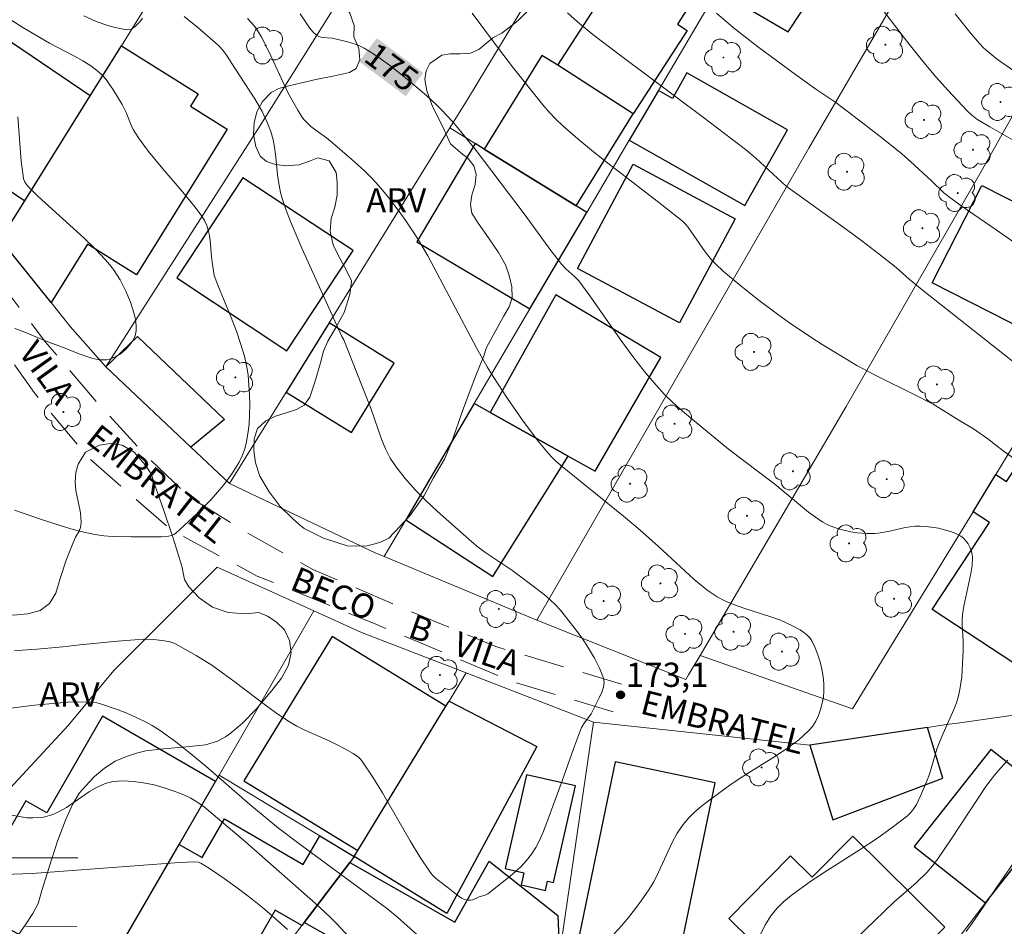
# Model space of a CAD drawing. Units: metres. Extents: x 282632 to 283148, y 1669353 to 1669918.
# Drawn here: x 282700 to 282761, y 1669696 to 1669752 of the extents above; entities that cross this region are included whole.
import ezdxf
from ezdxf.enums import TextEntityAlignment as Align

# ---------------------------------------------------------------- set-up
doc = ezdxf.new("R2010")
doc.units = ezdxf.units.M
doc.header["$MEASUREMENT"] = 0
doc.linetypes.add('HIDDEN', pattern=[0.375, 0.25, -0.125])
for name, color, linetype, lineweight, true_color in [('Arvores_Isoladas', 7, 'Continuous', 18, 0x00ff33), ('Curvas_Intermediarias', 7, 'Continuous', 9, 0x783c14), ('Curvas_Mestras', 7, 'Continuous', 20, 0x783c14), ('Pto_Cotado', 7, 'Continuous', 9, 0x783c14), ('Topon_Curvas_Mestras', 7, 'Continuous', 9, 0x783c14), ('Topon_Pto_Cotado', 7, 'Continuous', 9, 0x783c14), ('Topon_Vegetacao', 7, 'Continuous', 9, 0x00ff33), ('Vegetacao', 7, 'Orla8', 9, 0x00ff33)]:
    doc.layers.add(name, color=color, linetype=linetype, lineweight=lineweight, true_color=true_color)
for name, color, linetype, lineweight in [('Cerca', 8, 'Cerca', 20), ('Edificacoes', 7, 'Continuous', 30), ('Malha_Coordenadas', 7, 'Continuous', 15), ('Muro_Grade', 8, 'Continuous', 20), ('Nao_Pavimentada_S_Mfio', 10, 'HIDDEN', 15), ('Topon_Curvas_Mestras_Masc', 255, 'Continuous', 9), ('Topon_de_Vias', 7, 'Continuous', 9)]:
    doc.layers.add(name, color=color, linetype=linetype, lineweight=lineweight)
doc.styles.add('Arial', font='arial.ttf', dxfattribs={"height": 1.5})
doc.styles.get("Standard").update_dxf_attribs({"font": 'arial.ttf'})
doc.linetypes.add('Cerca', pattern='A,10,0,["X",Standard,S=1,R=0,X=0,Y=-0.5],0.1', length=10.1)
doc.linetypes.add('Orla8', pattern='A,6,-0.5,["V",Standard,S=1,R=0,X=-0.5,Y=-1],-0.5,6,-0.5,["V",Standard,S=1,R=0,X=-0.5,Y=-1],-0.5', length=14)

# ---------------------------------------------------------------- blocks, each defined once
blk = doc.blocks.new('Cotas')
at = {"layer": 'Pto_Cotado'}
blk.add_hatch(color=256, dxfattribs=at).paths.add_polyline_path([(0, 0.24, 1), (0, -0.24, 1)])
at = {"layer": 'Pto_Cotado', "lineweight": -3}
blk.add_lwpolyline([(0, -0.24, -1), (0, 0.24, -1)], format="xyb", close=True, dxfattribs=at)
blk = doc.blocks.new('Arvore')
at = {"layer": 'Arvores_Isoladas'}
blk.add_lwpolyline([(-0.718, 0.493, 0.872324), (-0.722, -0.551, 0.862983), (0.284, -0.827, 0.900105), (0.89, 0.029, 0.863155), (0.262, 0.861, 0.882486)], format="xyb", close=True, dxfattribs=at)
blk.add_circle((0, 0), 0.0286, dxfattribs=at)

msp = doc.modelspace()

# ---------------------------------------------------------------- linework, layer by layer
at = {"layer": 'Cerca', "flags": 128}
for points in [[(282785.688, 1669747.764), (282781.179, 1669739.317), (282777.585, 1669733.407), (282773.59, 1669726.105), (282771.969, 1669723.143), (282770.175, 1669720.309), (282767.232, 1669715.663), (282766.654, 1669714.75), (282764.723, 1669711.701), (282762.998, 1669708.977), (282758.373, 1669708.321), (282757.708, 1669708.227), (282756.532, 1669708.05), (282749.259, 1669706.955), (282743.998, 1669707.515), (282735.879, 1669708.379)], [(282732.366, 1669714.673), (282741.576, 1669711.02), (282741.757, 1669711.304), (282742.46, 1669712.503), (282751.882, 1669709.191), (282759.338, 1669721.377), (282760.751, 1669723.687), (282761.805, 1669725.409), (282765.109, 1669731.308)]]:
    msp.add_lwpolyline(points, dxfattribs=at)
at = {"layer": 'Curvas_Intermediarias', "flags": 128}
for points, elevation in [([(282763.842, 1669743.187), (282760.369, 1669745.177), (282759.572, 1669745.656), (282759.255, 1669745.887), (282758.968, 1669746.152), (282757.794, 1669747.412), (282757.029, 1669748.272), (282756.287, 1669749.148), (282755.309, 1669750.377), (282753.401, 1669752.875)], 179), ([(282700.089, 1669712.805), (282700.55, 1669712.823), (282701.473, 1669712.885), (282703.067, 1669713.022), (282704.122, 1669713.155), (282706.452, 1669713.391), (282707.511, 1669713.473), (282708.041, 1669713.499), (282708.698, 1669713.479), (282709.354, 1669713.401), (282709.694, 1669713.348), (282709.985, 1669713.234), (282711.312, 1669712.503), (282712.276, 1669711.903), (282712.969, 1669711.413), (282713.651, 1669710.905), (282715.68, 1669709.358), (282716.37, 1669708.865), (282717.077, 1669708.399), (282717.546, 1669708.127), (282718.032, 1669707.881), (282719.531, 1669707.213), (282720.026, 1669706.983), (282720.51, 1669706.735), (282721.026, 1669706.44), (282721.344, 1669706.207), (282721.482, 1669706.072), (282721.603, 1669705.922), (282722.227, 1669704.975), (282722.822, 1669704.003), (282724.551, 1669701.033), (282725.147, 1669700.06), (282725.772, 1669699.112), (282725.925, 1669698.919), (282726.098, 1669698.743), (282726.288, 1669698.581), (282726.895, 1669698.128), (282727.506, 1669697.644), (282727.723, 1669697.501), (282727.905, 1669697.415), (282728.131, 1669697.376), (282728.285, 1669697.378), (282728.426, 1669697.401), (282728.817, 1669697.579), (282729.179, 1669697.691), (282729.349, 1669697.764), (282730.628, 1669698.776), (282731.02, 1669699.11), (282731.394, 1669699.459), (282731.74, 1669699.827), (282732.05, 1669700.218), (282732.314, 1669700.631), (282732.541, 1669701.071), (282732.742, 1669701.53), (282732.923, 1669702.003), (282733.932, 1669704.747), (282734.634, 1669706.735), (282735.142, 1669708.04), (282735.313, 1669708.338), (282735.724, 1669708.898), (282736.255, 1669709.931), (282736.392, 1669710.232), (282736.488, 1669710.529), (282736.527, 1669710.819), (282736.487, 1669711.096), (282736.25, 1669711.719), (282735.941, 1669712.34), (282735.575, 1669712.957), (282735.167, 1669713.564), (282734.73, 1669714.158), (282733.83, 1669715.289), (282733.518, 1669715.637), (282733.179, 1669715.962), (282732.818, 1669716.268), (282731.3, 1669717.417), (282730.883, 1669717.724), (282729.163, 1669718.883), (282728.748, 1669719.191), (282728.35, 1669719.52), (282726.924, 1669720.772), (282726.214, 1669721.411), (282725.522, 1669722.065), (282724.857, 1669722.739), (282724.232, 1669723.439), (282723.656, 1669724.169), (282723.313, 1669724.703), (282723.025, 1669725.273), (282722.777, 1669725.871), (282722.128, 1669727.728), (282720.435, 1669732.016), (282720.322, 1669732.221), (282720.12, 1669732.662), (282717.843, 1669737.669), (282717.145, 1669739.321), (282716.867, 1669740.03), (282716.628, 1669740.749), (282716.531, 1669741.113), (282716.438, 1669741.573), (282716.37, 1669742.04), (282716.218, 1669743.452), (282716.152, 1669743.918), (282716.063, 1669744.379), (282715.919, 1669744.894), (282715.731, 1669745.398), (282715.384, 1669746.125), (282714.931, 1669746.901), (282713.696, 1669748.789), (282713.232, 1669749.545), (282712.964, 1669749.919), (282712.743, 1669750.154), (282712.504, 1669750.373), (282711.414, 1669751.314), (282710.578, 1669751.998)], 173), ([(282707.999, 1669751.882), (282707.824, 1669751.655), (282707.533, 1669751.367), (282707.311, 1669751.219), (282707.196, 1669751.18), (282707.078, 1669751.174), (282706.696, 1669751.229), (282706.306, 1669751.311), (282705.91, 1669751.418), (282705.123, 1669751.691), (282704.37, 1669752.023)], 173), ([(282737.143, 1669695.303), (282737.602, 1669695.784), (282738.043, 1669696.304), (282738.465, 1669696.849), (282738.867, 1669697.401), (282739.25, 1669697.946), (282739.599, 1669698.507), (282739.902, 1669699.101), (282740.737, 1669700.935), (282741.053, 1669701.514), (282741.421, 1669702.054), (282741.766, 1669702.456), (282742.148, 1669702.83), (282742.559, 1669703.181), (282742.989, 1669703.515), (282744.312, 1669704.477), (282745.008, 1669704.962), (282747.194, 1669706.319), (282747.899, 1669706.786), (282748.564, 1669707.286), (282749.171, 1669707.832), (282749.41, 1669708.113), (282749.614, 1669708.435), (282749.783, 1669708.788), (282749.918, 1669709.162), (282750.018, 1669709.544), (282750.084, 1669709.926), (282750.116, 1669710.295), (282750.113, 1669710.736), (282750.071, 1669711.19), (282749.994, 1669711.649), (282749.884, 1669712.104), (282749.746, 1669712.548), (282749.581, 1669712.972), (282749.395, 1669713.366), (282749.26, 1669713.572), (282749.087, 1669713.758), (282748.884, 1669713.927), (282748.661, 1669714.078), (282748.183, 1669714.339), (282747.432, 1669714.671), (282746.904, 1669714.863), (282745.286, 1669715.379), (282744.752, 1669715.563), (282744.23, 1669715.77), (282743.992, 1669715.877), (282743.529, 1669716.123), (282743.085, 1669716.405), (282742.873, 1669716.558), (282742.095, 1669717.204), (282741.535, 1669717.703), (282739.884, 1669719.242), (282738.767, 1669720.248), (282737.736, 1669721.11), (282733.839, 1669724.266), (282733.53, 1669724.537), (282733.236, 1669724.822), (282732.962, 1669725.125), (282732.453, 1669725.752), (282731.477, 1669727.048), (282730.552, 1669728.387), (282729.667, 1669729.748), (282729.312, 1669730.329), (282728.646, 1669731.52), (282725.627, 1669737.201), (282725.288, 1669737.795), (282724.931, 1669738.377), (282724.273, 1669739.368), (282723.929, 1669739.854), (282723.207, 1669740.802), (282722.829, 1669741.261), (282722.441, 1669741.708), (282722.085, 1669742.089), (282721.714, 1669742.456), (282720.94, 1669743.162), (282719.748, 1669744.187), (282719.372, 1669744.485), (282718.786, 1669744.907), (282718.409, 1669745.202), (282718.152, 1669745.44), (282717.995, 1669745.613), (282717.854, 1669745.798), (282717.592, 1669746.201), (282716.997, 1669747.252), (282715.792, 1669749.864), (282715.351, 1669750.718), (282715.102, 1669751.125), (282714.913, 1669751.387), (282714.48, 1669751.87)], 174), ([(282728.368, 1669752.205), (282728.903, 1669751.469), (282730.005, 1669750.012), (282730.934, 1669748.804), (282732.751, 1669746.537), (282733.142, 1669746.085), (282733.55, 1669745.65), (282733.98, 1669745.239), (282734.916, 1669744.423), (282735.875, 1669743.632), (282736.852, 1669742.859), (282739.819, 1669740.578), (282741.361, 1669739.356), (282741.569, 1669739.159), (282741.709, 1669738.988), (282742.772, 1669737.454), (282743.176, 1669736.948), (282743.401, 1669736.717), (282743.919, 1669736.239), (282744.994, 1669735.314), (282746.107, 1669734.43), (282747.247, 1669733.585), (282747.928, 1669733.105), (282749.313, 1669732.175), (282750.017, 1669731.724), (282752.157, 1669730.427), (282753.21, 1669729.855), (282755.904, 1669728.535), (282756.551, 1669728.202), (282756.867, 1669728.027), (282757.973, 1669727.355), (282758.458, 1669727.033), (282759.371, 1669726.502), (282760.253, 1669725.886), (282761.198, 1669725.148), (282762.335, 1669724.337)], 176), ([(282763.235, 1669729.527), (282756.184, 1669735.103), (282755.393, 1669735.748), (282754.588, 1669736.482), (282753.538, 1669737.312), (282752.472, 1669738.121), (282751.507, 1669738.83), (282747.787, 1669741.497), (282745.918, 1669743.227), (282745.263, 1669743.775), (282742.676, 1669745.748), (282737.453, 1669749.634), (282735.835, 1669750.877), (282734.879, 1669751.668), (282734.267, 1669752.223)], 177), ([(282743.477, 1669752.192), (282744.514, 1669751.308), (282746.008, 1669750.144), (282748.442, 1669748.338), (282749.68, 1669747.467), (282750.858, 1669746.672), (282752.618, 1669745.329), (282753.782, 1669744.421), (282754.932, 1669743.496), (282755.471, 1669743.034), (282756.778, 1669741.829), (282757.516, 1669741.122), (282757.828, 1669740.86), (282758.657, 1669740.256), (282760.775, 1669738.801), (282764.517, 1669736.181)], 178), ([(282699.848, 1669751.781), (282700.594, 1669751.31), (282702.241, 1669750.346), (282703.801, 1669749.532), (282704.307, 1669749.247), (282704.793, 1669748.939), (282705.25, 1669748.599), (282705.51, 1669748.358), (282705.747, 1669748.089), (282705.964, 1669747.798), (282706.166, 1669747.492), (282706.729, 1669746.547), (282706.979, 1669746.049), (282707.299, 1669745.269), (282707.418, 1669745.017), (282707.554, 1669744.774), (282707.743, 1669744.485), (282708.374, 1669743.653), (282709.259, 1669742.574), (282710.391, 1669741.254), (282711.251, 1669740.199), (282711.653, 1669739.66), (282711.822, 1669739.378), (282711.962, 1669739.084), (282712.062, 1669738.78), (282712.129, 1669738.464), (282712.173, 1669738.137), (282712.254, 1669737.138), (282712.296, 1669736.81), (282712.375, 1669736.262), (282712.433, 1669735.993), (282712.651, 1669735.384), (282713.437, 1669733.494), (282713.798, 1669732.538), (282714.058, 1669731.775), (282714.295, 1669731.002), (282714.393, 1669730.612), (282714.469, 1669730.22), (282714.519, 1669729.826), (282714.602, 1669728.617), (282714.62, 1669728.004), (282714.614, 1669727.393), (282714.581, 1669726.786), (282714.514, 1669726.19), (282714.409, 1669725.608), (282714.299, 1669725.216), (282714.149, 1669724.83), (282713.965, 1669724.452), (282713.753, 1669724.083), (282713.522, 1669723.726), (282713.023, 1669723.049), (282712.638, 1669722.586), (282712.231, 1669722.138), (282711.367, 1669721.279), (282710.029, 1669720.04), (282709.922, 1669719.967), (282709.798, 1669719.918), (282709.603, 1669719.871), (282709.162, 1669719.825), (282707.292, 1669719.828), (282706.166, 1669719.856), (282705.608, 1669719.903), (282705.057, 1669719.982), (282704.376, 1669720.121), (282703.7, 1669720.291), (282703.027, 1669720.485), (282701.691, 1669720.918), (282700.081, 1669721.473)], 172), ([(282700.103, 1669732.71), (282700.615, 1669732.522), (282702.153, 1669731.889), (282703.116, 1669731.541), (282704.027, 1669731.162), (282704.482, 1669730.988), (282704.93, 1669730.851), (282705.365, 1669730.772), (282705.782, 1669730.772), (282706.081, 1669730.845), (282706.388, 1669730.99), (282706.69, 1669731.191), (282706.972, 1669731.433), (282707.218, 1669731.702), (282707.413, 1669731.982), (282707.543, 1669732.259), (282707.608, 1669732.564), (282707.611, 1669732.899), (282707.565, 1669733.254), (282707.482, 1669733.619), (282707.248, 1669734.338), (282706.973, 1669735.022), (282706.62, 1669735.709), (282706.197, 1669736.361), (282705.961, 1669736.669), (282705.712, 1669736.959), (282705.058, 1669737.644), (282704.375, 1669738.304), (282701.554, 1669740.872), (282700.877, 1669741.535), (282700.815, 1669741.608), (282700.716, 1669741.774), (282700.648, 1669741.959), (282700.608, 1669742.149), (282700.502, 1669743.05), (282700.286, 1669745.791)], 171), ([(282699.857, 1669709.251), (282701.32, 1669709.428), (282703.381, 1669709.61), (282704.488, 1669709.637), (282704.949, 1669709.613), (282705.174, 1669709.577), (282705.392, 1669709.518), (282706.483, 1669709.135), (282707.028, 1669708.923), (282707.566, 1669708.693), (282708.091, 1669708.44), (282708.599, 1669708.161), (282709.084, 1669707.852), (282710.048, 1669707.154), (282710.987, 1669706.417), (282711.908, 1669705.65), (282714.632, 1669703.289), (282716.394, 1669701.83), (282717.654, 1669700.882), (282721.331, 1669698.178), (282723.158, 1669696.81), (282723.766, 1669696.318), (282725.541, 1669694.745)], 174), ([(282761.488, 1669706.023), (282761.055, 1669705.549), (282760.671, 1669705.1), (282760.121, 1669704.393), (282757.978, 1669701.147), (282757.157, 1669699.937), (282756.836, 1669699.5), (282756.484, 1669699.091), (282755.827, 1669698.455), (282754.447, 1669697.242), (282751.516, 1669694.43)], 176), ([(282758.91, 1669695.44), (282759.382, 1669696.093), (282760.748, 1669698.098), (282762.302, 1669700.319)], 177), ([(282716.964, 1669695.563), (282716.008, 1669696.411), (282715.413, 1669696.92), (282714.804, 1669697.409), (282713.932, 1669698.071), (282713.047, 1669698.718), (282712.147, 1669699.334), (282711.61, 1669699.668), (282711.433, 1669699.721), (282711.151, 1669699.743), (282710.004, 1669699.678), (282701.171, 1669699.02), (282699.439, 1669698.952)], 176), ([(282700.78, 1669695.722), (282703.153, 1669695.76), (282703.942, 1669695.754)], 177)]:
    msp.add_lwpolyline(points, dxfattribs=dict(at, elevation=elevation))
at = {"layer": 'Curvas_Mestras', "flags": 128}
for points, elevation in [([(282717.735, 1669752.156), (282718.324, 1669751.286), (282718.544, 1669751.016), (282718.748, 1669750.837), (282718.901, 1669750.746), (282719.099, 1669750.684), (282719.733, 1669750.643), (282720.672, 1669750.424), (282721.205, 1669750.26), (282721.459, 1669750.155), (282721.7, 1669750.027), (282722.227, 1669749.697), (282722.745, 1669749.346), (282723.255, 1669748.978), (282724.25, 1669748.205), (282725.549, 1669747.118), (282726.191, 1669746.52), (282726.501, 1669746.209), (282727.097, 1669745.566), (282727.382, 1669745.234), (282728.614, 1669743.706), (282731.585, 1669739.792), (282733.229, 1669737.537), (282733.911, 1669736.658), (282734.161, 1669736.392), (282734.717, 1669735.911), (282734.979, 1669735.663), (282735.653, 1669734.733), (282737.633, 1669731.906), (282738.31, 1669730.979), (282739.01, 1669730.073), (282739.742, 1669729.196), (282740.261, 1669728.637), (282740.808, 1669728.104), (282741.379, 1669727.592), (282741.965, 1669727.094), (282744.214, 1669725.254), (282747.081, 1669723.076), (282749.171, 1669721.357), (282749.602, 1669721.038), (282750.046, 1669720.742), (282750.274, 1669720.614), (282750.514, 1669720.504), (282751.018, 1669720.329), (282751.793, 1669720.136), (282752.182, 1669720.073), (282752.777, 1669720.042), (282753.275, 1669720.044), (282753.478, 1669720.065), (282754.194, 1669720.191), (282755.133, 1669720.403), (282755.445, 1669720.458), (282755.757, 1669720.491), (282756.067, 1669720.492), (282756.438, 1669720.465), (282757.201, 1669720.358), (282757.578, 1669720.274), (282757.94, 1669720.167), (282758.281, 1669720.035), (282758.592, 1669719.874), (282758.754, 1669719.751), (282758.903, 1669719.592), (282759.033, 1669719.406), (282759.142, 1669719.2), (282759.225, 1669718.983), (282759.279, 1669718.765), (282759.301, 1669718.555), (282759.281, 1669718.063), (282759.211, 1669717.565), (282758.764, 1669715.539), (282758.693, 1669715.031), (282758.674, 1669714.714), (282758.675, 1669714.395), (282758.727, 1669713.433), (282758.731, 1669712.794), (282758.636, 1669711.181), (282758.524, 1669710.387), (282758.436, 1669709.998), (282758.306, 1669709.572), (282758.148, 1669709.152), (282757.407, 1669707.5), (282757.239, 1669707.081), (282757.107, 1669706.703), (282756.64, 1669705.169), (282756.509, 1669704.792), (282756.119, 1669703.854), (282755.848, 1669703.293), (282755.687, 1669703.033), (282755.502, 1669702.796), (282755.287, 1669702.59), (282754.348, 1669701.864), (282753.369, 1669701.175), (282752.363, 1669700.512), (282750.324, 1669699.209), (282749.315, 1669698.544), (282748.094, 1669697.672), (282747.64, 1669697.283), (282747.219, 1669696.859), (282746.842, 1669696.403), (282746.664, 1669696.143), (282746.502, 1669695.871), (282745.789, 1669694.44)], 175), ([(282758.242, 1669752.158), (282759.228, 1669750.928), (282759.736, 1669750.333), (282759.992, 1669750.061), (282760.268, 1669749.806), (282760.86, 1669749.336), (282762.19, 1669748.406)], 180), ([(282721.026, 1669694.815), (282720.027, 1669695.882), (282719.59, 1669696.324), (282718.68, 1669697.173), (282714.37, 1669700.983), (282711.819, 1669703.126), (282711.413, 1669703.42), (282710.992, 1669703.678), (282710.551, 1669703.887), (282709.961, 1669704.112), (282709.343, 1669704.317), (282708.707, 1669704.494), (282708.065, 1669704.631), (282707.424, 1669704.719), (282706.797, 1669704.746), (282706.191, 1669704.704), (282705.686, 1669704.579), (282705.195, 1669704.363), (282704.716, 1669704.081), (282703.294, 1669703.107), (282702.81, 1669702.826), (282702.453, 1669702.673), (282701.903, 1669702.508), (282701.215, 1669702.464), (282700.865, 1669702.47), (282699.643, 1669702.678)], 175)]:
    msp.add_lwpolyline(points, dxfattribs=dict(at, elevation=elevation))
at = {"layer": 'Edificacoes', "flags": 128}
for points in [[(282746.176, 1669759.461), (282741.06, 1669751.513), (282741.657, 1669751.129), (282738.336, 1669745.971), (282733.664, 1669748.979), (282736.426, 1669753.271), (282734.838, 1669754.293), (282740.511, 1669763.107)], [(282746.761, 1669759.092), (282743.892, 1669754.219), (282744.549, 1669753.832), (282744.193, 1669753.227), (282747.91, 1669751.039), (282751.197, 1669756.059)], [(282699.385, 1669750.734), (282695.04, 1669744.429), (282700.718, 1669740.601), (282704.767, 1669747.089)], [(282699.223, 1669738.205), (282700.718, 1669740.601), (282704.767, 1669747.089), (282706.695, 1669750.178), (282711.438, 1669747.218), (282710.956, 1669746.446), (282713.233, 1669745.026), (282707.619, 1669736.029), (282704.589, 1669737.92), (282702.339, 1669734.314)], [(282734.799, 1669740.291), (282738.336, 1669745.971), (282733.664, 1669748.979), (282732.683, 1669749.584), (282729.114, 1669743.798)], [(282738.079, 1669744.345), (282745.232, 1669740.31), (282747.871, 1669744.987), (282741.638, 1669748.503), (282740.752, 1669746.932), (282739.888, 1669747.419)], [(282728.553, 1669744.144), (282724.959, 1669738.055), (282731.947, 1669733.93), (282735.454, 1669739.887), (282734.799, 1669740.291), (282729.114, 1669743.798)], [(282738.318, 1669742.857), (282744.623, 1669739.493), (282741.187, 1669733.055), (282734.884, 1669736.421)], [(282714.203, 1669742.027), (282710.113, 1669735.833), (282716.924, 1669731.336), (282721.014, 1669737.529)], [(282765.109, 1669731.308), (282756.821, 1669735.524), (282759.887, 1669741.553), (282767.197, 1669737.834), (282767.778, 1669738.975), (282769.042, 1669738.332)], [(282733.547, 1669734.79), (282729.486, 1669727.511), (282734.316, 1669724.817), (282735.984, 1669723.887), (282740.035, 1669730.923)], [(282719.527, 1669733.054), (282716.876, 1669728.78), (282720.906, 1669726.281), (282723.556, 1669730.555)], [(282705.722, 1669730.333), (282707.694, 1669732.222), (282713.074, 1669727.078), (282710.979, 1669725.379)], [(282734.316, 1669724.817), (282729.486, 1669727.511), (282728.494, 1669728.064), (282724.264, 1669720.879), (282729.653, 1669717.382)], [(282767.225, 1669720.034), (282761.916, 1669711.972), (282756.816, 1669715.331), (282760.356, 1669720.707), (282759.338, 1669721.377), (282760.751, 1669723.687), (282761.405, 1669723.256), (282762.635, 1669725.123), (282766.243, 1669724.103), (282764.538, 1669721.547)], [(282726.757, 1669709.36), (282719.711, 1669713.663), (282714.269, 1669704.755), (282721.316, 1669700.451)], [(282721.082, 1669700.068), (282721.316, 1669700.451), (282726.757, 1669709.36), (282726.943, 1669709.665), (282732.366, 1669706.867), (282726.807, 1669696.549)], [(282705.424, 1669692.444), (282705.553, 1669692.667), (282710.264, 1669700.824), (282712.51, 1669704.712), (282705.522, 1669708.749), (282702.071, 1669702.775), (282700.777, 1669703.522), (282697.062, 1669697.089)], [(282749.259, 1669706.955), (282750.665, 1669702.343), (282757.462, 1669704.925), (282756.532, 1669708.05)], [(282760.432, 1669706.694), (282755.697, 1669700.701), (282760.107, 1669697.216), (282764.842, 1669703.21)], [(282737.223, 1669705.919), (282734.758, 1669694.078), (282740.943, 1669692.791), (282743.4, 1669704.633)], [(282731.732, 1669705.117), (282730.421, 1669699.329), (282731.568, 1669699.069), (282731.398, 1669698.319), (282732.904, 1669697.977), (282733.032, 1669698.542), (282733.404, 1669698.457), (282734.758, 1669704.431)], [(282705.553, 1669692.667), (282710.264, 1669700.824), (282711.687, 1669700.002), (282713.071, 1669702.399), (282717.937, 1669699.588), (282718.954, 1669701.348), (282721.082, 1669700.068), (282720.802, 1669699.7), (282717.995, 1669696.003), (282717.841, 1669695.801), (282716.201, 1669696.748), (282713.334, 1669691.785), (282712.618, 1669692.198), (282711.053, 1669689.49)], [(282751.62, 1669689.63), (282757.605, 1669695.707), (282751.899, 1669701.326), (282749.397, 1669698.786), (282748.045, 1669700.119), (282744.235, 1669696.25), (282745.609, 1669694.896), (282743.752, 1669693.009), (282743.05, 1669693.7), (282740.916, 1669691.533), (282744.949, 1669687.562), (282746.62, 1669689.259), (282750.042, 1669685.889), (282752.689, 1669688.577)], [(282720.802, 1669699.7), (282727.293, 1669696.019), (282729.425, 1669699.779), (282733.678, 1669696.432), (282733.778, 1669694.018), (282729.35, 1669689.084), (282728.956, 1669689.403), (282727.013, 1669690.973), (282724.807, 1669692.756), (282723.329, 1669693.581), (282723.071, 1669693.125), (282718.651, 1669695.631), (282717.995, 1669696.003)]]:
    msp.add_lwpolyline(points, close=True, dxfattribs=at)
at = {"layer": 'Malha_Coordenadas', "flags": 128}
msp.add_lwpolyline([(282704, 1669700), (282696, 1669700)], dxfattribs=at)
at = {"layer": 'Muro_Grade', "flags": 128}
for points in [[(282705.722, 1669730.333), (282703.522, 1669732.838), (282702.339, 1669734.314), (282699.223, 1669738.205), (282700.718, 1669740.601), (282704.767, 1669747.089), (282706.695, 1669750.178), (282707.875, 1669752.069), (282708.938, 1669753.772), (282709.866, 1669755.26), (282714.112, 1669762.064), (282718.623, 1669769.292), (282732.602, 1669792.044), (282741.482, 1669788.293)], [(282741.482, 1669788.293), (282734.237, 1669776.108), (282731.906, 1669772.263), (282730.788, 1669770.419), (282726.337, 1669763.077), (282725.617, 1669761.891), (282723.022, 1669757.61), (282715.315, 1669745.325), (282705.722, 1669730.333)], [(282726.998, 1669745.103), (282728.086, 1669746.857), (282734.072, 1669756.765), (282739.246, 1669765.328), (282751.238, 1669785.173)], [(282722.93, 1669718.613), (282732.366, 1669714.673), (282749.189, 1669743.86), (282760.042, 1669762.507), (282763.598, 1669768.617), (282770.165, 1669779.901)], [(282742.46, 1669712.503), (282751.486, 1669727.895), (282759.836, 1669742.403), (282761.752, 1669745.807), (282764.306, 1669750.346), (282779.718, 1669777.726)], [(282747.848, 1669760.926), (282747.437, 1669760.241), (282746.761, 1669759.092), (282743.892, 1669754.219), (282739.888, 1669747.419), (282738.079, 1669744.345), (282735.454, 1669739.887)], [(282713.371, 1669723.126), (282716.876, 1669728.78), (282719.527, 1669733.054), (282726.998, 1669745.103)], [(282726.998, 1669745.103), (282728.553, 1669744.144), (282729.114, 1669743.798), (282734.799, 1669740.291), (282735.454, 1669739.887)], [(282722.93, 1669718.613), (282724.264, 1669720.879), (282728.494, 1669728.064), (282731.947, 1669733.93), (282735.454, 1669739.887)], [(282705.722, 1669730.333), (282710.979, 1669725.379), (282713.371, 1669723.126)], [(282713.371, 1669723.126), (282722.373, 1669718.845), (282722.93, 1669718.613)], [(282712.729, 1669705.092), (282712.51, 1669704.712), (282710.264, 1669700.824), (282705.553, 1669692.667), (282705.424, 1669692.444), (282697.062, 1669697.089), (282694.559, 1669698.479), (282697.461, 1669701.792), (282703.407, 1669708.166), (282706.218, 1669711.562), (282712.601, 1669717.96), (282718.596, 1669715.248)], [(282712.729, 1669705.092), (282718.596, 1669715.248)], [(282718.596, 1669715.248), (282721.526, 1669713.923), (282728.013, 1669711.417)], [(282728.013, 1669711.417), (282726.943, 1669709.665), (282726.757, 1669709.36), (282721.316, 1669700.451), (282721.082, 1669700.068)], [(282728.013, 1669711.417), (282735.879, 1669708.379)], [(282720.335, 1669679.04), (282724.069, 1669683.2), (282725.399, 1669684.682), (282729.35, 1669689.084), (282733.778, 1669694.018), (282735.879, 1669708.379)], [(282712.729, 1669705.092), (282718.954, 1669701.348), (282721.082, 1669700.068)], [(282720.335, 1669679.04), (282716.647, 1669682.085), (282715.275, 1669683.217), (282711.319, 1669687.215), (282717.841, 1669695.801), (282717.995, 1669696.003), (282720.802, 1669699.7), (282721.082, 1669700.068)], [(282744.556, 1669681.99), (282748.872, 1669681.594), (282751.102, 1669685.464), (282760.107, 1669697.216)]]:
    msp.add_lwpolyline(points, dxfattribs=at)
at = {"layer": 'Nao_Pavimentada_S_Mfio', "ltscale": 10, "flags": 128}
for points in [[(282680.79, 1669820.82), (282681.44, 1669816.343), (282681.901, 1669812.303), (282681.999, 1669806.215), (282682.007, 1669799.728), (282682.138, 1669794.626), (282682.385, 1669789.618), (282682.628, 1669784.888), (282683.321, 1669780.429), (282684.207, 1669775.289), (282685.692, 1669770.546), (282687.091, 1669767.172), (282688.341, 1669764.26), (282689.815, 1669759.327), (282690.889, 1669753.573), (282691.74, 1669748.574), (282692.57, 1669745.147), (282693.656, 1669741.89), (282695.696, 1669739.16), (282699.02, 1669731.933), (282701.291, 1669728.752), (282704.712, 1669724.666), (282709.755, 1669720.262), (282715.087, 1669717.408), (282722.423, 1669714.434), (282730.784, 1669710.914), (282737.287, 1669708.955)], [(282737.61, 1669710.729), (282729.833, 1669713.052), (282724.084, 1669715.428), (282718.526, 1669717.817), (282714.642, 1669719.976), (282710.839, 1669722.338), (282708.297, 1669724.759), (282705.243, 1669728.062), (282701.978, 1669731.888), (282698.643, 1669736.286), (282696.365, 1669739.865), (282694.946, 1669743.664), (282693.941, 1669747.617), (282692.794, 1669753.705), (282691.516, 1669758.855), (282690.214, 1669763.724), (282688.4, 1669768.427), (282686.51, 1669773.288), (282685.252, 1669778.06), (282684.448, 1669783.702), (282683.639, 1669790.475), (282683.317, 1669799.027), (282683.233, 1669810.887), (282682.958, 1669816.371), (282682.822, 1669819.878)]]:
    msp.add_lwpolyline(points, dxfattribs=at)
at = {"layer": 'Topon_Curvas_Mestras_Masc'}
msp.add_solid([(282721.396, 1669749.21, 175), (282724.265, 1669747.061, 175), (282722.478, 1669750.655, 175), (282725.347, 1669748.506, 175)], dxfattribs=at)
at = {"layer": 'Vegetacao', "flags": 128}
for points in [[(282729.254, 1669731.534), (282729.103, 1669731.017), (282728.606, 1669729.802), (282727.844, 1669727.776), (282727.075, 1669725.601), (282726.67, 1669724.641), (282725.992, 1669723.485), (282725.4, 1669722.39), (282724.524, 1669721.124), (282723.575, 1669720.119), (282723.223, 1669719.741), (282722.66, 1669719.478), (282721.802, 1669719.245), (282720.647, 1669719.267), (282719.182, 1669719.743), (282717.982, 1669720.344), (282717.65, 1669720.606), (282717.264, 1669720.964), (282716.512, 1669721.707), (282715.835, 1669722.605), (282715.254, 1669723.584), (282714.988, 1669724.412), (282714.872, 1669725.175), (282714.905, 1669725.878), (282715.108, 1669726.533), (282715.612, 1669726.991), (282716.21, 1669727.286), (282716.881, 1669727.498), (282717.52, 1669727.71), (282717.996, 1669727.964), (282718.348, 1669728.468), (282718.652, 1669729.393), (282719.009, 1669730.591), (282719.179, 1669731.309), (282719.448, 1669731.932), (282719.93, 1669732.72), (282720.452, 1669733.689), (282720.822, 1669734.807), (282720.919, 1669735.66), (282720.625, 1669736.261), (282720.222, 1669737.005), (282719.791, 1669737.862), (282719.604, 1669738.716), (282719.666, 1669739.497), (282719.891, 1669740.212), (282720.029, 1669740.947), (282720.033, 1669741.762), (282719.959, 1669742.344), (282719.534, 1669743.062), (282718.834, 1669743.261), (282718.313, 1669743.041), (282717.67, 1669742.831), (282716.907, 1669742.771), (282716.207, 1669742.843), (282715.669, 1669743.022), (282715.273, 1669743.364), (282715.005, 1669743.96), (282714.863, 1669744.694), (282714.906, 1669745.417), (282715.07, 1669746.101), (282715.419, 1669746.728), (282715.955, 1669747.295), (282716.422, 1669747.535), (282716.956, 1669747.686), (282717.745, 1669747.879), (282718.712, 1669748.095), (282719.86, 1669748.332), (282720.795, 1669748.53), (282721.198, 1669748.77), (282721.423, 1669749.313), (282721.364, 1669750.019), (282721.06, 1669750.738), (282721.087, 1669751.429), (282720.821, 1669752.189), (282720.311, 1669752.87), (282719.778, 1669753.645), (282719.508, 1669754.551), (282719.437, 1669755.199), (282719.48, 1669755.865), (282719.638, 1669756.542), (282719.897, 1669757.129), (282720.278, 1669757.601), (282720.815, 1669758.007), (282721.67, 1669758.369), (282722.445, 1669758.677), (282722.922, 1669758.845), (282723.548, 1669759.034), (282724.13, 1669759.148), (282724.592, 1669759.107), (282725.033, 1669758.351), (282725.085, 1669757.628), (282725.026, 1669756.89), (282724.945, 1669756.23), (282725.338, 1669755.357), (282726.004, 1669755.006), (282726.66, 1669754.773), (282726.865, 1669755.776), (282726.701, 1669756.484), (282726.521, 1669757.263), (282726.376, 1669758.035), (282726.343, 1669758.666), (282726.437, 1669759.154), (282727.066, 1669759.627), (282728.049, 1669759.456), (282728.798, 1669759.043), (282729.802, 1669758.355), (282730.939, 1669757.565), (282731.79, 1669756.939), (282732.129, 1669756.378), (282732.407, 1669755.74), (282732.612, 1669754.972), (282732.69, 1669754.168), (282732.574, 1669753.419), (282732.115, 1669752.646), (282731.213, 1669751.747), (282730.21, 1669750.957), (282729.647, 1669750.671), (282728.793, 1669749.953), (282728.272, 1669749.727), (282727.613, 1669749.687), (282727.005, 1669749.688), (282726.497, 1669749.594), (282725.756, 1669749.083), (282725.522, 1669748.64), (282725.453, 1669748.106), (282725.573, 1669747.398), (282725.931, 1669746.436), (282726.535, 1669745.219), (282727.04, 1669744.13), (282727.671, 1669743.564), (282728.121, 1669743.208), (282728.488, 1669742.77), (282728.632, 1669742.246), (282728.554, 1669741.6), (282728.355, 1669740.948), (282728.267, 1669740.362), (282728.354, 1669739.843), (282728.747, 1669739.228), (282729.376, 1669738.315), (282730.008, 1669737.405), (282730.433, 1669736.646), (282730.669, 1669735.987), (282730.817, 1669735.293), (282730.844, 1669734.605), (282730.652, 1669734.05), (282730.319, 1669733.455)], [(282691.673, 1669704.571), (282691.158, 1669705.365), (282690.598, 1669706.193), (282689.968, 1669707.299), (282689.5, 1669708.476), (282689.358, 1669709.279), (282689.448, 1669710.014), (282689.671, 1669710.668), (282690.073, 1669711.154), (282690.768, 1669711.612), (282691.724, 1669712.023), (282692.912, 1669712.135), (282694.027, 1669712.101), (282694.715, 1669712.291), (282694.964, 1669712.679), (282695.051, 1669713.221), (282695.141, 1669713.882), (282695.283, 1669714.455), (282695.946, 1669715.145), (282696.64, 1669715.311), (282697.631, 1669715.309), (282698.63, 1669715.117), (282699.238, 1669715.038), (282700.024, 1669714.988), (282700.905, 1669715.065), (282701.674, 1669715.277), (282702.247, 1669715.71), (282702.638, 1669716.355), (282702.911, 1669717.262), (282703.285, 1669718.389), (282703.688, 1669719.426), (282703.858, 1669719.806), (282704.076, 1669720.177), (282704.155, 1669720.41), (282704.198, 1669720.739), (282704.153, 1669721.311), (282704.008, 1669722.025), (282703.867, 1669722.689), (282703.84, 1669723.22), (282703.883, 1669723.803), (282704.015, 1669724.328), (282704.476, 1669725.058), (282705.343, 1669725.493), (282706.027, 1669725.605), (282706.74, 1669725.5), (282707.486, 1669725.06), (282708.153, 1669724.283), (282708.522, 1669723.722), (282708.844, 1669722.799), (282709.294, 1669721.513), (282709.891, 1669719.741), (282710.428, 1669718.012), (282710.588, 1669717.192), (282710.856, 1669716.74), (282711.507, 1669716.053), (282712.326, 1669715.477), (282713.284, 1669715.149), (282714.377, 1669715.077), (282715.178, 1669715.157), (282715.727, 1669714.926), (282716.257, 1669714.586), (282716.775, 1669714.089), (282717.087, 1669713.418), (282717.177, 1669712.691), (282717.015, 1669711.889), (282716.586, 1669711.089), (282715.995, 1669710.339), (282715.566, 1669709.816), (282715.016, 1669709.178), (282714.175, 1669708.316), (282713.394, 1669707.653), (282713.126, 1669707.479), (282712.635, 1669707.207), (282711.885, 1669706.983), (282710.713, 1669706.85), (282709.294, 1669706.725), (282708.195, 1669706.612), (282707.625, 1669706.465), (282707.01, 1669706.26), (282706.305, 1669705.961), (282705.64, 1669705.531), (282705.024, 1669705.018), (282704.471, 1669704.429), (282704.092, 1669703.998), (282703.663, 1669703.278), (282703.244, 1669702.319), (282702.746, 1669701.023), (282702.218, 1669699.421), (282701.769, 1669697.972), (282701.54, 1669697.162), (282701.218, 1669696.558), (282700.785, 1669695.893), (282700.309, 1669695.211), (282699.664, 1669694.557), (282698.794, 1669694.056), (282697.692, 1669693.813), (282696.564, 1669693.854), (282696.022, 1669694.05), (282695.526, 1669694.682), (282694.969, 1669695.709), (282694.439, 1669697.08), (282694.033, 1669698.816), (282693.835, 1669700.373), (282693.834, 1669700.979), (282693.739, 1669701.952), (282693.51, 1669702.588), (282693.043, 1669703.182), (282692.953, 1669703.298)]]:
    msp.add_lwpolyline(points, close=True, dxfattribs=at)

# ---------------------------------------------------------------- block references
at = {"layer": 'Arvores_Isoladas'}
for p in [(282715.607, 1669750.199), (282753.918, 1669750.246), (282743.914, 1669749.456), (282761.041, 1669746.707), (282756.31, 1669745.596), (282759.331, 1669743.757), (282751.55, 1669742.399), (282758.393, 1669741.081), (282756.206, 1669738.902), (282745.802, 1669731.262), (282713.735, 1669729.689), (282757.108, 1669729.252), (282703.106, 1669727.55), (282740.89, 1669726.825), (282748.201, 1669723.882), (282754.006, 1669723.394), (282738.135, 1669723.116), (282745.371, 1669721.134), (282751.675, 1669719.422), (282740.011, 1669716.953), (282754.46, 1669716.006), (282730.023, 1669715.373), (282736.499, 1669715.863), (282741.525, 1669713.834), (282744.538, 1669713.963), (282747.524, 1669712.734), (282726.38, 1669711.298), (282746.271, 1669705.575)]:
    msp.add_blockref('Arvore', p, dxfattribs=at)
at = {"layer": 'Pto_Cotado'}
msp.add_blockref('Cotas', (282737.549, 1669710.066, 173.125), dxfattribs=at)

# ---------------------------------------------------------------- texts
at = {"layer": 'Topon_Curvas_Mestras', "style": 'Arial'}
msp.add_text('175', height=1.5, rotation=323.15587, dxfattribs=at).set_placement((282723.4, 1669748.865, 175), align=Align.MIDDLE_CENTER)
at = {"layer": 'Topon_de_Vias', "style": 'Arial'}
for s, rotation, p in [('VILA', 305.82259, (282700.284, 1669731.227)), ('EMBRATEL', 321.79927, (282704.4, 1669725.713)), ('BECO', 337.63481, (282717.046, 1669716.648)), ('B', 341.00005, (282724.332, 1669713.667)), ('VILA', 341.00005, (282727.095, 1669712.595)), ('EMBRATEL', 345.59846, (282738.694, 1669708.935))]:
    msp.add_text(s, height=1.5, rotation=rotation, dxfattribs=at).set_placement(p)
at = {"layer": 'Topon_Pto_Cotado', "style": 'Arial'}
msp.add_text('173,1', height=1.5, dxfattribs=at).set_placement((282737.876, 1669710.555, 173.125))
at = {"layer": 'Topon_Vegetacao', "style": 'Arial'}
for p in [(282721.819, 1669739.879), (282701.623, 1669709.331)]:
    msp.add_text('ARV', height=1.5, dxfattribs=at).set_placement(p)

doc.saveas('drawing.dxf')
